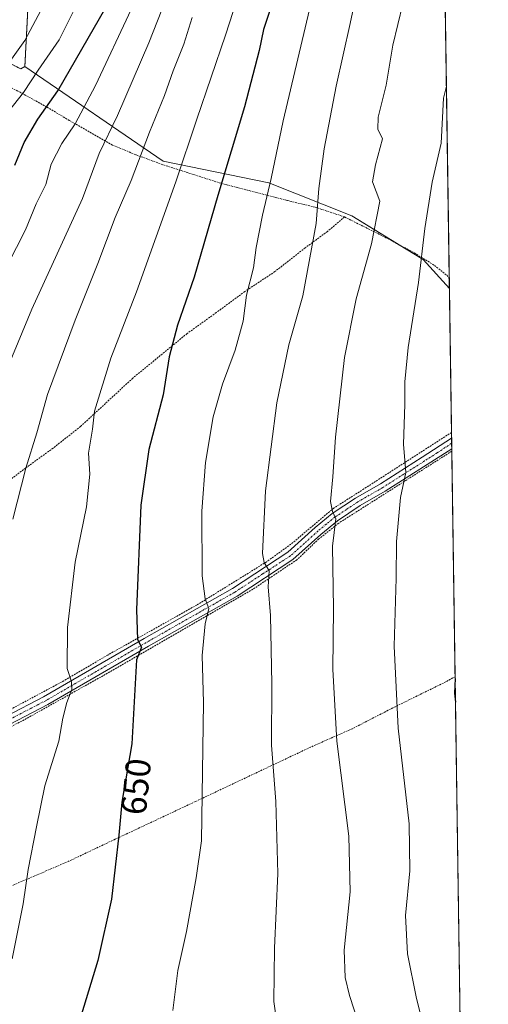
# Model space of a CAD drawing. Units: metres. Extents: x 596613 to 600051, y 4770757 to 4773120.
# Drawn here: x 599919 to 600051, y 4771350 to 4771627 of the extents above; entities that cross this region are included whole.
import ezdxf
from ezdxf.enums import TextEntityAlignment as Align

# ---------------------------------------------------------------- set-up
doc = ezdxf.new("R2010")
doc.units = ezdxf.units.M
doc.header["$MEASUREMENT"] = 0
doc.linetypes.add('TRAZO_Y_PUNTO', pattern=[1, 0.5, -0.25, 0, -0.25])
doc.linetypes.add('TRAZOS', pattern=[0.75, 0.5, -0.25])
for name, color, linetype, lineweight in [('Alambrada', 19, 'TRAZOS', 0), ('Arbolado forestal', 92, 'TRAZOS', 0), ('Arbolado forestal CxS', 92, 'Continuous', 0), ('Camino', 19, 'Continuous', 0), ('Camino Cxs', 19, 'Continuous', 0), ('Camino eje', 39, 'TRAZO_Y_PUNTO', 13), ('Comarca CxS', 133, 'Continuous', 0), ('Comunidad Autónoma CxS', 142, 'Continuous', 0), ('Curva de nivel maestra', 36, 'Continuous', 30), ('Curva de nivel normal', 36, 'Continuous', 0), ('Municipio CxS', 142, 'Continuous', 0), ('Pastizal CxS', 92, 'Continuous', 0), ('Prado', 92, 'Continuous', 0), ('Prado CxS', 92, 'Continuous', 0), ('Provincia CxS', 1, 'Continuous', 0), ('Rótulo de curva de nivel directora', 19, 'Continuous', 0)]:
    doc.layers.add(name, color=color, linetype=linetype, lineweight=lineweight)
doc.styles.add('Arial', font='txt', dxfattribs={"height": 0.2})

# ---------------------------------------------------------------- blocks, each defined once
blk = doc.blocks.new('*U153')
at = {"layer": 'Prado CxS', "color": 92, "linetype": 'Continuous', "lineweight": 0}
blk.add_polyline3d([(599903.83, 4771621.54, 605.28), (599919.72, 4771613.65, 617.27), (599920.86, 4771614.3, 617.71), (599959.8, 4771587.66, 642.53), (599989.54, 4771581.52, 654.75), (600012.88, 4771572.28, 663.07), (600033, 4771559.91, 669.96), (600040.34, 4771551.81, 672.36), (600043.57, 4771332.28, 672.31)], dxfattribs=at)
blk = doc.blocks.new('*U164')
at = {"layer": 'Arbolado forestal CxS', "color": 92, "linetype": 'Continuous', "lineweight": 0}
blk.add_polyline3d([(599922.63, 4771648.63, 606.24), (599920.86, 4771614.3, 617.71), (599919.72, 4771613.65, 617.27), (599903.83, 4771621.54, 605.28)], dxfattribs=at)
blk = doc.blocks.new('*U171')
at = {"layer": 'Pastizal CxS', "color": 92, "linetype": 'Continuous', "lineweight": 0}
blk.add_polyline3d([(600036, 4771848.11, 639.93), (600040.34, 4771551.81, 672.36), (600033, 4771559.91, 669.96), (600012.88, 4771572.28, 663.07), (599989.54, 4771581.52, 654.75), (599959.8, 4771587.66, 642.53), (599920.86, 4771614.3, 617.71), (599922.63, 4771648.63, 606.24)], dxfattribs=at)
blk = doc.blocks.new('*U176')
at = {"layer": 'Curva de nivel normal', "color": 36, "linetype": 'Continuous', "lineweight": 0}
blk.add_polyline3d([(599917.45, 4771486.83, 640), (599921.12, 4771501.23, 640), (599924.2, 4771511.1, 640), (599927.26, 4771521.9, 640), (599934.98, 4771542.83, 640), (599941.37, 4771558.83, 640), (599946.28, 4771571.83, 640), (599950.73, 4771582.17, 640), (599955.94, 4771595.86, 640), (599960.15, 4771606.17, 640), (599962.57, 4771613.12, 640), (599965.57, 4771620.64, 640), (599967.93, 4771628.13, 640)], dxfattribs=at)
blk = doc.blocks.new('*U192')
at = {"layer": 'Curva de nivel normal', "color": 36, "linetype": 'Continuous', "lineweight": 0}
blk.add_polyline3d([(600001.79, 4771634.05, 655), (599993.59, 4771598.97, 655), (599990.21, 4771582.74, 655), (599987.74, 4771572.42, 655), (599985.98, 4771563.38, 655), (599985.22, 4771557.62, 655), (599983.28, 4771549.93, 655), (599982.25, 4771542.62, 655), (599980.04, 4771534.43, 655), (599976.44, 4771524.88, 655), (599973.82, 4771515.66, 655), (599971.7, 4771502.8, 655), (599970.64, 4771489.04, 655), (599970.79, 4771470.86, 655), (599971.63, 4771464.36, 655), (599972.59, 4771461.65, 655), (599971.64, 4771457.31, 655), (599970.79, 4771448.41, 655), (599971.15, 4771435.16, 655), (599970.57, 4771396.2, 655), (599969.1, 4771385.81, 655), (599966.36, 4771370.67, 655), (599963.95, 4771359.67, 655), (599962.48, 4771348.46, 655)], dxfattribs=at)
blk = doc.blocks.new('*U219')
at = {"layer": 'Curva de nivel normal', "color": 36, "linetype": 'Continuous', "lineweight": 0}
blk.add_polyline3d([(599906.88, 4771507.7, 635), (599922.83, 4771545.93, 635), (599937.03, 4771577.14, 635), (599941.74, 4771589.83, 635), (599946.95, 4771600.5, 635), (599955.7, 4771620.98, 635), (599966.89, 4771649.45, 635)], dxfattribs=at)
blk = doc.blocks.new('*U229')
at = {"layer": 'Curva de nivel normal', "color": 36, "linetype": 'Continuous', "lineweight": 0}
blk.add_polyline3d([(600015.58, 4771641.54, 660), (600012.42, 4771626.41, 660), (600008.48, 4771608.77, 660), (600005.05, 4771591.11, 660), (600003.56, 4771579.96, 660), (600002.86, 4771570.1, 660), (599999.1, 4771549.68, 660), (599995.13, 4771535.88, 660), (599991.74, 4771519.61, 660), (599988.58, 4771494.83, 660), (599987.77, 4771477.14, 660), (599988.2, 4771474.58, 660), (599989.58, 4771472.26, 660), (599989.34, 4771467.72, 660), (599990.01, 4771459.7, 660), (599990.34, 4771440.42, 660), (599990.29, 4771423.16, 660), (599991.51, 4771407.28, 660), (599992.09, 4771387.03, 660), (599991.11, 4771366.01, 660), (599990.91, 4771350.94, 660), (599992.25, 4771341.7, 660)], dxfattribs=at)
blk = doc.blocks.new('*U251')
at = {"layer": 'Curva de nivel maestra', "color": 36, "linetype": 'Continuous', "lineweight": 30}
blk.add_polyline3d([(599996.63, 4771650.72, 650), (599988.03, 4771624.72, 650), (599986.82, 4771618.83, 650), (599982.68, 4771602.95, 650), (599975.16, 4771577.98, 650), (599968.47, 4771554.95, 650), (599963.78, 4771541.5, 650), (599961.51, 4771532.58, 650), (599959.81, 4771521.85, 650), (599955.73, 4771506.49, 650), (599953.52, 4771490.76, 650), (599952.25, 4771461.31, 650), (599952.52, 4771452.92, 650), (599953.67, 4771450.79, 650), (599952.32, 4771447.23, 650), (599951, 4771423.5, 650), (599948.19, 4771407.16, 650), (599947.26, 4771397.83, 650), (599945.24, 4771379.83, 650), (599941.42, 4771362.5, 650), (599936.83, 4771347.41, 650)], dxfattribs=at)
blk = doc.blocks.new('*U284')
at = {"layer": 'Alambrada', "color": 19, "linetype": 'TRAZOS', "lineweight": 0}
for points in [[(600010.82, 4771571.96, 663.23), (600023.07, 4771565.79, 666.81), (600030.44, 4771561.81, 669.66), (600036.15, 4771558.3, 671.26), (600039.64, 4771555.52, 672.32), (600040.3, 4771554.65, 672.52), (600040.3, 4771554.65, 672.53)], [(600040.94, 4771511.26, 673.86), (600016.26, 4771495.32, 667.35), (600007.79, 4771489.94, 665.42), (599995.73, 4771479.76, 662.37), (599988.87, 4771474.8, 660.21), (599969.24, 4771462.63, 654.44), (599944.17, 4771448.56, 648.05), (599931.82, 4771441.29, 644.72), (599917.17, 4771433.43, 641.82), (599903.96, 4771426.66, 639.19), (599892.27, 4771421.18, 637.3), (599880.74, 4771416.01, 635.23), (599872.81, 4771412.93, 633.77), (599865.89, 4771411.28, 632.55), (599861.1, 4771410.5, 640.16), (599855.74, 4771410.39, 641.2), (599849.66, 4771411.51, 641.89), (599843, 4771413.68, 640.8), (599833.86, 4771415.54, 640), (599825.94, 4771417.05, 625.07), (599818.12, 4771417.55, 623.66), (599808.28, 4771416.41, 621.94), (599799.51, 4771414.63, 620.85), (599789.93, 4771412.73, 621.21)]]:
    blk.add_polyline3d(points, dxfattribs=at)

msp = doc.modelspace()

# ---------------------------------------------------------------- linework, layer by layer
at = {"layer": 'Alambrada', "color": 19, "linetype": 'TRAZOS', "lineweight": 0}
for points in [[(600010.82, 4771571.96, 663.23), (600002.53, 4771574.71, 660.83), (599994.64, 4771576.59, 657.98), (599976.06, 4771581.42, 650.27), (599959.66, 4771586.65, 642.82), (599952.05, 4771589.47, 639.19), (599945.48, 4771592.2, 636.96), (599933.35, 4771599.13, 629.12), (599927.01, 4771602.91, 625.44), (599919.51, 4771607.07, 620.38), (599913.1, 4771610.26, 616.77)], [(600010.82, 4771571.96, 663.23), (600006.04, 4771567.87, 661.44), (599999.75, 4771563.25, 659.34), (599991.23, 4771556.54, 657.32), (599982.75, 4771550.93, 655.17), (599974.73, 4771545, 652.92), (599966.5, 4771539.09, 651), (599951.21, 4771526.52, 647.57), (599936.53, 4771512.94, 644.2), (599928.8, 4771506.83, 641.95), (599921.07, 4771501.23, 640.15), (599904.8, 4771488.93, 636.87)], [(600041.02, 4771505.96, 673.86), (600041.01, 4771505.96, 673.86), (600009.19, 4771485.71, 665.53), (600003.58, 4771481.24, 664.25), (599997.44, 4771475.4, 662.25), (599985.03, 4771467.07, 658.97), (599942.23, 4771442.36, 647.61), (599919.99, 4771429.94, 643.23), (599907.23, 4771423.55, 641.15), (599884.92, 4771413.18, 637.24), (599874.39, 4771409, 635.58), (599866.31, 4771406.53, 633.73), (599858.98, 4771405.6, 638.12), (599857.92, 4771402.84, 634.69), (599868.03, 4771380.41, 635.54), (599874.27, 4771365.68, 637.51)], [(600041.95, 4771442.47, 675.21), (600041.94, 4771442.46, 675.21), (600038.64, 4771440.65, 674.23), (600025.1, 4771434.01, 670.1), (600013.01, 4771427.81, 666.69), (600001.23, 4771422.59, 663.2), (599968.85, 4771407.29, 654.7), (599946.24, 4771396.66, 649.98), (599933.27, 4771390.51, 647.22), (599921.46, 4771385.41, 645.13), (599874.27, 4771365.68, 637.51)]]:
    msp.add_polyline3d(points, dxfattribs=at)
at = {"layer": 'Arbolado forestal', "color": 92, "linetype": 'TRAZOS', "lineweight": 0}
for points in [[(599920.86, 4771614.3, 617.71), (599922.63, 4771648.63, 606.24), (599942.07, 4771676.34, 615), (599963.43, 4771704.66, 620.66), (599986.61, 4771727.23, 629.29), (600003.56, 4771734.62, 637.66), (600002.87, 4771752.35, 633.68), (600004.92, 4771765.32, 635.37), (599983.25, 4771757.81, 624.28), (599978.32, 4771767.36, 623.91), (599956.5, 4771781.69, 616.02), (599950.89, 4771758.27, 609.23), (599940.66, 4771750.47, 602.53), (599939.51, 4771749.6, 602.24), (599938.37, 4771748.73, 601.95), (599930.59, 4771742.8, 599.25), (599921.04, 4771716.88, 596.5), (599915.59, 4771694.37, 598.94), (599914.9, 4771679.36, 597.37), (599899.9, 4771690.96, 590.78), (599889.67, 4771689.59, 585.33), (599879.39, 4771689.94, 578.63)], [(599903.83, 4771621.54, 605.28), (599919.72, 4771613.65, 617.27), (599920.86, 4771614.3, 617.71)]]:
    msp.add_polyline3d(points, dxfattribs=at)
at = {"layer": 'Camino', "color": 19, "linetype": 'Continuous', "lineweight": 0}
for points in [[(599915.66, 4771431.36, 641.33), (599926.11, 4771436.79, 643.22), (599954.42, 4771453.17, 650.13), (599979.26, 4771467.31, 656.99), (599994.87, 4771477.52, 661.39), (600002.54, 4771484.43, 663.59), (600007.35, 4771488.39, 664.85), (600013.95, 4771492.76, 666.44), (600020.95, 4771496.81, 668.04), (600032.71, 4771504.28, 671.14), (600040.96, 4771509.61, 673.17)], [(600040.96, 4771509.61, 673.17), (600041.01, 4771506.66, 673.31)], [(600041.01, 4771506.66, 673.31), (600034.05, 4771502.18, 671.55), (600022.25, 4771494.67, 668.25), (600015.27, 4771490.63, 666.79), (600008.83, 4771486.38, 665.25), (600004.19, 4771482.54, 663.94), (599996.28, 4771475.44, 661.75), (599980.57, 4771465.17, 657.32), (599955.66, 4771451.01, 650.53), (599927.3, 4771434.59, 643.51), (599916.75, 4771429.11, 641.78), (599901.57, 4771421.74, 638.77), (599883.62, 4771413.51, 635.69), (599874.64, 4771410.02, 634.22), (599866.89, 4771408.01, 632.79), (599857.58, 4771406.32, 631.32)]]:
    msp.add_polyline3d(points, dxfattribs=at)
at = {"layer": 'Camino Cxs', "color": 19, "linetype": 'Continuous', "lineweight": 0}
msp.add_polyline3d([(599915.66, 4771431.36, 641.33), (599926.11, 4771436.79, 643.22), (599954.42, 4771453.17, 650.13), (599979.26, 4771467.31, 656.99), (599994.87, 4771477.52, 661.39), (600002.54, 4771484.43, 663.59), (600007.35, 4771488.39, 664.85), (600013.95, 4771492.76, 666.44), (600020.95, 4771496.81, 668.04), (600032.71, 4771504.28, 671.14), (600040.96, 4771509.61, 673.17), (600041.01, 4771506.66, 673.31), (600034.05, 4771502.18, 671.55), (600022.25, 4771494.67, 668.25), (600015.27, 4771490.63, 666.79), (600008.83, 4771486.38, 665.25), (600004.19, 4771482.54, 663.94), (599996.28, 4771475.44, 661.75), (599980.57, 4771465.17, 657.32), (599955.66, 4771451.01, 650.53), (599927.3, 4771434.59, 643.51), (599916.75, 4771429.11, 641.78)], dxfattribs=at)
at = {"layer": 'Camino eje', "color": 39, "linetype": 'TRAZO_Y_PUNTO', "lineweight": 13}
msp.add_polyline3d([(600040.98, 4771508.19, 673.13), (600036.86, 4771505.47, 672.28), (600033.38, 4771503.23, 671.28), (600027.5, 4771499.5, 669.6), (600021.6, 4771495.74, 668.1), (600014.61, 4771491.7, 666.61), (600011.39, 4771489.57, 665.99), (600008.09, 4771487.39, 665.05), (600005.69, 4771485.41, 664.33), (600003.37, 4771483.49, 663.75), (599999.53, 4771480.03, 662.67), (599995.58, 4771476.48, 661.54), (599987.77, 4771471.38, 659.43), (599979.92, 4771466.24, 657.12), (599967.46, 4771459.16, 653.49), (599955.04, 4771452.09, 650.31), (599940.89, 4771443.9, 646.6), (599926.71, 4771435.69, 643.35), (599916.21, 4771430.24, 641.56)], dxfattribs=at)
at = {"layer": 'Comarca CxS', "color": 133, "linetype": 'Continuous', "lineweight": 0}
msp.add_polyline3d([(596894.49, 4770760.67, 406.16), (596659.54, 4770757.28, 444.79), (596648.34, 4771546.73, 618.24), (596626.71, 4773070.82, 946.67), (598171.15, 4773093.09, 720.6), (600017.33, 4773119.71, 431.4), (600051.29, 4770806.15, 670.72), (599037.81, 4770791.55, 572.17), (596894.49, 4770760.67, 406.16)], close=True, dxfattribs=at)
msp.add_polyline3d([(596894.49, 4770760.67, 406.16), (596659.54, 4770757.28, 444.79), (596648.34, 4771546.73, 618.24), (596626.71, 4773070.82, 946.67), (598171.15, 4773093.09, 720.6), (600017.33, 4773119.71, 431.4), (600051.29, 4770806.15, 670.72), (599037.81, 4770791.55, 572.17), (596894.49, 4770760.67, 406.16)], close=True, dxfattribs=at)
at = {"layer": 'Comunidad Autónoma CxS', "color": 142, "linetype": 'Continuous', "lineweight": 0}
msp.add_polyline3d([(600051.29, 4770806.15, 670.72), (596659.54, 4770757.28, 444.79), (596626.71, 4773070.82, 946.67), (599400.81, 4773110.82, 560.52), (600017.33, 4773119.71, 431.4), (600024.03, 4772662.98, 316.49), (600051.29, 4770806.15, 670.72)], close=True, dxfattribs=at)
msp.add_polyline3d([(600051.29, 4770806.15, 670.72), (596659.54, 4770757.28, 444.79), (596626.71, 4773070.82, 946.67), (599400.81, 4773110.82, 560.52), (600017.33, 4773119.71, 431.4), (600024.03, 4772662.98, 316.49), (600051.29, 4770806.15, 670.72)], close=True, dxfattribs=at)
at = {"layer": 'Curva de nivel maestra', "color": 36, "linetype": 'Continuous', "lineweight": 30}
for points in [[(599918.06, 4771586.5, 625), (599920.62, 4771592.92, 625), (599924.46, 4771599.51, 625), (599930.17, 4771607.46, 625), (599943.62, 4771630.94, 625)], [(600041.96, 4771441.94, 675), (600041.82, 4771437.83, 675), (600042.06, 4771435.26, 675)]]:
    msp.add_polyline3d(points, dxfattribs=at)
at = {"layer": 'Curva de nivel normal', "color": 36, "linetype": 'Continuous', "lineweight": 0}
for points in [[(599984.9, 4771646.72, 645), (599977.31, 4771623.14, 645), (599969.23, 4771599.5, 645), (599963.37, 4771581.83, 645), (599952.23, 4771550.83, 645), (599945.08, 4771532.21, 645), (599940.41, 4771517.21, 645), (599939.91, 4771512.16, 645), (599938.77, 4771505.39, 645), (599939.14, 4771499.52, 645), (599938.21, 4771490.28, 645), (599935.02, 4771474.7, 645), (599932.83, 4771456.34, 645), (599932.8, 4771444.8, 645), (599933.97, 4771440.97, 645), (599934.1, 4771438.81, 645), (599932.64, 4771435.16, 645), (599931.51, 4771430.77, 645), (599930.42, 4771424.33, 645), (599926.51, 4771411.7, 645), (599924.12, 4771400.16, 645), (599921.75, 4771388.16, 645), (599920.36, 4771378.5, 645), (599917.27, 4771362.98, 645)], [(600030.03, 4771643.66, 665), (600024.43, 4771620.3, 665), (600022.51, 4771609.01, 665), (600020.32, 4771600.05, 665), (600020.24, 4771596.63, 665), (600021.52, 4771593.92, 665), (600019.56, 4771586.62, 665), (600018.73, 4771581.79, 665), (600020.76, 4771576.38, 665), (600018.4, 4771564.35, 665), (600014.06, 4771548.88, 665), (600010.86, 4771532.37, 665), (600008.31, 4771509.96, 665), (600007.58, 4771498.78, 665), (600006.85, 4771491.83, 665), (600007.45, 4771488.99, 665), (600008.42, 4771486.95, 665), (600007.48, 4771479.22, 665), (600007.74, 4771461.64, 665), (600007.58, 4771444.5, 665), (600008.64, 4771424.3, 665), (600012.08, 4771397.52, 665), (600012.45, 4771381.84, 665), (600010.77, 4771365.42, 665), (600010.98, 4771357.74, 665), (600012.2, 4771352.63, 665), (600020.18, 4771328.16, 665)], [(599931.23, 4771641.23, 615), (599920.89, 4771621.68, 615), (599910.16, 4771606.79, 615)], [(599916.25, 4771601.61, 620), (599920.43, 4771607.02, 620), (599924.58, 4771613.25, 620), (599930.52, 4771621.85, 620), (599936.8, 4771634.51, 620)], [(599913.37, 4771553.41, 630), (599920.99, 4771568.3, 630), (599924.08, 4771575.62, 630), (599926.72, 4771581.07, 630), (599928.29, 4771586.83, 630), (599931.24, 4771592.61, 630), (599934.98, 4771598.2, 630), (599940.71, 4771608.92, 630), (599950.76, 4771630.41, 630)], [(600039.51, 4771608.8, 670), (600038.64, 4771605.41, 670), (600038.06, 4771592.69, 670), (600035.5, 4771581.7, 670), (600033.4, 4771568.7, 670), (600031.62, 4771553.5, 670), (600028.75, 4771535.16, 670), (600027.83, 4771525.5, 670), (600027.82, 4771519.16, 670), (600027.4, 4771507.95, 670), (600028.07, 4771499.97, 670), (600026.56, 4771492.95, 670), (600025.49, 4771480.5, 670), (600025.34, 4771470.16, 670), (600024.82, 4771451.02, 670), (600025.9, 4771427.94, 670), (600028.99, 4771401.02, 670), (600029.19, 4771387.74, 670), (600028.02, 4771375.16, 670), (600028.58, 4771364.41, 670), (600031.07, 4771351.83, 670), (600034.84, 4771337.15, 670)]]:
    msp.add_polyline3d(points, dxfattribs=at)
at = {"layer": 'Municipio CxS', "color": 142, "linetype": 'Continuous', "lineweight": 0}
msp.add_polyline3d([(600024.03, 4772662.98, 316.49), (600051.29, 4770806.15, 670.72), (599037.81, 4770791.55, 572.17)], dxfattribs=at)
msp.add_polyline3d([(600024.03, 4772662.98, 316.49), (600051.29, 4770806.15, 670.72), (599037.81, 4770791.55, 572.17)], dxfattribs=at)
at = {"layer": 'Pastizal CxS', "color": 92, "linetype": 'Continuous', "lineweight": 0}
for points in [[(600035.99, 4771848.11, 639.93), (600040.3, 4771554.65, 672.21), (600040.34, 4771551.81, 672.36)], [(599920.86, 4771614.3, 617.71), (599922.63, 4771648.63, 606.24), (599942.07, 4771676.34, 615), (599963.43, 4771704.66, 620.66), (599986.61, 4771727.23, 629.29), (600003.56, 4771734.62, 637.66), (600002.87, 4771752.35, 633.68), (600004.92, 4771765.32, 635.37), (599983.25, 4771757.81, 624.28), (599978.32, 4771767.36, 623.91), (599956.5, 4771781.69, 616.02), (599950.89, 4771758.27, 609.23), (599940.66, 4771750.47, 602.53), (599939.51, 4771749.6, 602.24), (599938.37, 4771748.73, 601.95), (599930.59, 4771742.8, 599.25), (599921.04, 4771716.88, 596.5), (599915.59, 4771694.37, 598.94), (599914.9, 4771679.36, 597.37), (599899.9, 4771690.96, 590.78), (599889.67, 4771689.59, 585.33), (599879.39, 4771689.94, 578.63)], [(599920.86, 4771614.3, 617.71), (599959.8, 4771587.67, 642.53), (599989.54, 4771581.52, 654.75), (600012.88, 4771572.28, 663.07), (600026.05, 4771564.18, 667.83), (600033, 4771559.91, 669.96), (600040.34, 4771551.81, 672.36)]]:
    msp.add_polyline3d(points, dxfattribs=at)
at = {"layer": 'Prado', "color": 92, "linetype": 'Continuous', "lineweight": 0}
for points in [[(599903.83, 4771621.54, 605.28), (599919.72, 4771613.65, 617.27), (599920.86, 4771614.3, 617.71)], [(599920.86, 4771614.3, 617.71), (599959.8, 4771587.67, 642.53), (599989.54, 4771581.52, 654.75), (600012.88, 4771572.28, 663.07), (600026.05, 4771564.18, 667.83), (600033, 4771559.91, 669.96), (600040.34, 4771551.81, 672.36)], [(600040.34, 4771551.81, 672.36), (600040.94, 4771511.26, 673.3), (600040.96, 4771509.61, 673.17), (600040.98, 4771508.19, 673.13), (600041.01, 4771506.66, 673.31), (600041.02, 4771505.96, 673.39), (600041.95, 4771442.47, 674.89), (600043.49, 4771337.83, 672.52), (600043.57, 4771332.28, 672.31)]]:
    msp.add_polyline3d(points, dxfattribs=at)
at = {"layer": 'Provincia CxS', "color": 1, "linetype": 'Continuous', "lineweight": 0}
msp.add_polyline3d([(600051.29, 4770806.15, 670.72), (596659.54, 4770757.28, 444.79), (596626.71, 4773070.82, 946.67), (600017.33, 4773119.71, 431.4), (600051.29, 4770806.15, 670.72)], close=True, dxfattribs=at)
msp.add_polyline3d([(600051.29, 4770806.15, 670.72), (596659.54, 4770757.28, 444.79), (596626.71, 4773070.82, 946.67), (600017.33, 4773119.71, 431.4), (600051.29, 4770806.15, 670.72)], close=True, dxfattribs=at)

# ---------------------------------------------------------------- block references
at = {"layer": 'Alambrada', "color": 19, "linetype": 'TRAZOS', "lineweight": 0}
msp.add_blockref('*U284', (0, 0), dxfattribs=at)
at = {"layer": 'Arbolado forestal CxS', "color": 92, "linetype": 'Continuous', "lineweight": 0}
msp.add_blockref('*U164', (0, 0), dxfattribs=at)
at = {"layer": 'Curva de nivel maestra', "color": 36, "linetype": 'Continuous', "lineweight": 30}
msp.add_blockref('*U251', (0, 0), dxfattribs=at)
at = {"layer": 'Curva de nivel normal', "color": 36, "linetype": 'Continuous', "lineweight": 0}
for name in ['*U219', '*U176', '*U192', '*U229']:
    msp.add_blockref(name, (0, 0), dxfattribs=at)
at = {"layer": 'Pastizal CxS', "color": 92, "linetype": 'Continuous', "lineweight": 0}
msp.add_blockref('*U171', (0, 0), dxfattribs=at)
at = {"layer": 'Prado CxS', "color": 92, "linetype": 'Continuous', "lineweight": 0}
msp.add_blockref('*U153', (0, 0), dxfattribs=at)

# ---------------------------------------------------------------- texts
at = {"layer": 'Rótulo de curva de nivel directora', "color": 19, "linetype": 'Continuous', "lineweight": 0, "style": 'Arial'}
msp.add_text('650', height=7, rotation=84.3077, dxfattribs=at).set_placement((599952.16, 4771411.49), align=Align.MIDDLE_CENTER)

doc.saveas('drawing.dxf')
